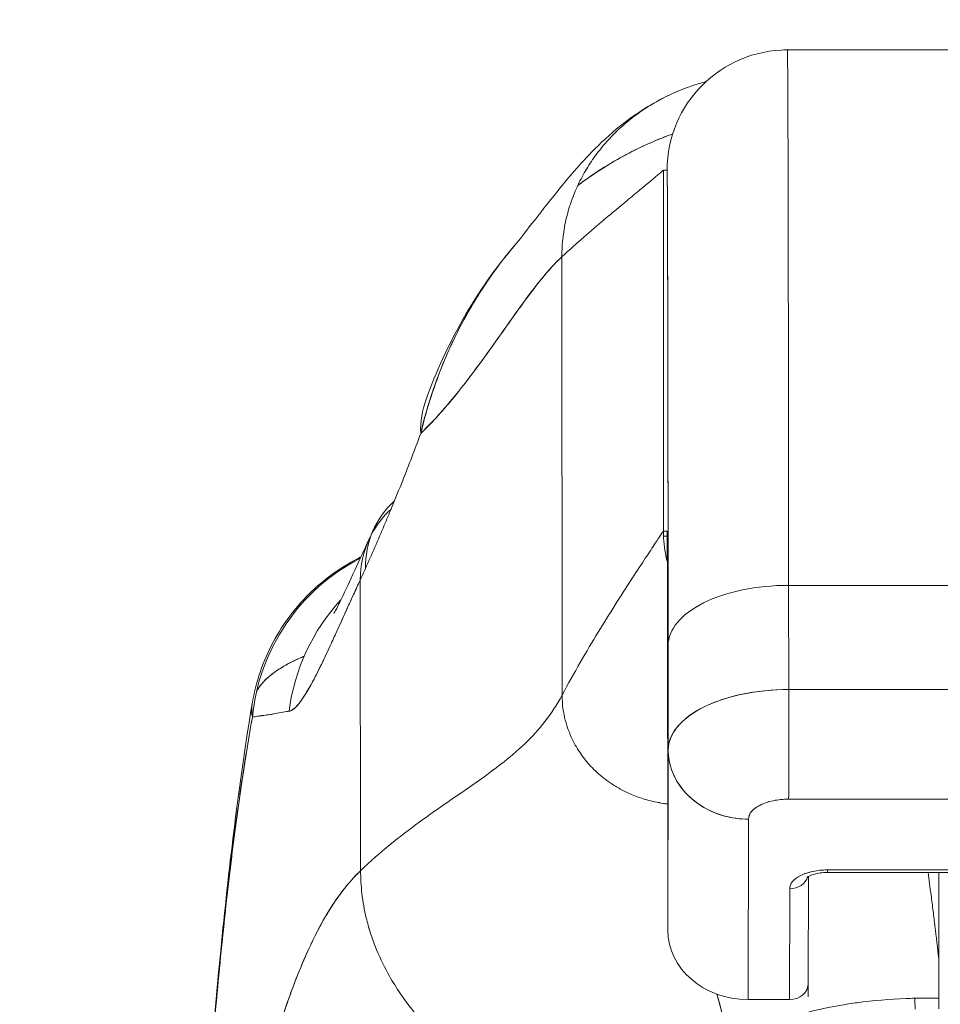
# Model space of a CAD drawing. Units: inches. Extents: x 16 to 397, y 7 to 245.
# Drawn here: x 248 to 249, y 74 to 75 of the extents above; entities that cross this region are included whole.
import ezdxf

# ---------------------------------------------------------------- set-up
doc = ezdxf.new("R2010")
doc.units = ezdxf.units.IN
doc.header["$LTSCALE"] = 24
doc.header["$MEASUREMENT"] = 0
doc.layers.get('0').update_dxf_attribs({"lineweight": 0})
doc.layers.add('Dimension (ANSI)', color=7, linetype='Continuous', lineweight=5)
doc.layers.add('Visible (ANSI)', color=7, linetype='Continuous', lineweight=5)
doc.styles.add('ROMANS', font='tahoma.ttf')
doc.dimstyles.new('Default (ANSI)', dxfattribs={"dimscale": 24, "dimtxt": 0.07, "dimasz": 0.07, "dimexe": 0.125, "dimexo": 0.0625, "dimgap": 0.031496, "dimtad": 0, "dimtih": 1, "dimtoh": 1, "dimrnd": 1e-08, "dimzin": 0, "dimdsep": 46, "dimtxsty": 'ROMANS', "dimblk": 'Filled-1', "dimcen": 0.09, "dimdle": 0.393701, "dimclrd": 256, "dimclre": 256, "dimclrt": 256, "dimadec": 0, "dimazin": 0, "dimtfac": 0.928571, "dimtofl": 0, "dimtmove": 0, "dimatfit": 3, "dimfxl": 1, "dimtolj": 1, "dimtzin": 0, "dimlwd": -1, "dimlwe": -1, "dimarcsym": 0})

# ---------------------------------------------------------------- blocks, each defined once
blk = doc.blocks.new('Filled-1')
at = {"color": 0}
for p, q in [((0, 0), (-1, 0.17857)), ((-1, 0.17857), (-1, -0.17857)), ((-1, 0), (0, 0)), ((-1, -0.17857), (0, 0))]:
    blk.add_line(p, q, dxfattribs=at)
at = {"color": 0, "flags": 128}
blk.add_lwpolyline([(-1, -0.17857), (0, 0), (-1, 0.17857), (-1, -0.17857)], dxfattribs=at)
at = {"color": 0}
blk.add_solid([(-1, -0.17857), (0, 0), (-1, 0.17857), (-1, -0.17857)], dxfattribs=at)
blk = doc.blocks.new('*D25')
at = {"layer": 'Defpoints', "color": 0, "transparency": 16777216}
for p in [(247.12564, 77.82243), (247.12564, 72.02982), (279.18814, 71.99857)]:
    blk.add_point(p, dxfattribs=at)
at = {"layer": 'Dimension (ANSI)', "transparency": 16777216}
for p, q in [((247.12564, 73.52982), (247.12564, 80.82243)), ((279.18814, 73.49857), (279.18814, 80.82243)), ((248.80564, 77.82243), (258.76568, 77.82243)), ((277.50814, 77.82243), (267.54809, 77.82243))]:
    blk.add_line(p, q, dxfattribs=at)
at = {"layer": 'Dimension (ANSI)', "transparency": 16777216, "xscale": 1.680000007152557, "yscale": 1.680000007152557, "zscale": 1.680000007152557, "rotation": 180}
blk.add_blockref('Filled-1', (247.12564, 77.82243), dxfattribs=at)
at = {"layer": 'Dimension (ANSI)', "transparency": 16777216, "xscale": 1.680000007152557, "yscale": 1.680000007152557, "zscale": 1.680000007152557}
blk.add_blockref('Filled-1', (279.18814, 77.82243), dxfattribs=at)
at = {"layer": 'Dimension (ANSI)', "transparency": 16777216, "insert": (263.15689, 77.82243), "char_height": 1.68, "attachment_point": 5, "style": 'ROMANS'}
blk.add_mtext('\\A1;\\fTahoma|b0|i0;\\H1.6800;(32.06)\\P\\fTahoma|b0|i0;\\H1.6800;(2 PL.)', dxfattribs=at)
blk = doc.blocks.new('*D26')
at = {"layer": 'Defpoints', "color": 0, "transparency": 16777216}
for p in [(247.12564, 77.82243), (242.87564, 72.02982), (247.12564, 72.02982)]:
    blk.add_point(p, dxfattribs=at)
at = {"layer": 'Dimension (ANSI)', "transparency": 16777216}
for p, q in [((242.87564, 73.52982), (242.87564, 80.82243)), ((247.12564, 73.52982), (247.12564, 80.82243)), ((241.19564, 77.82243), (238.48142, 77.82243)), ((248.80564, 77.82243), (250.48564, 77.82243))]:
    blk.add_line(p, q, dxfattribs=at)
at = {"layer": 'Dimension (ANSI)', "transparency": 16777216, "xscale": 1.680000007152557, "yscale": 1.680000007152557, "zscale": 1.680000007152557}
blk.add_blockref('Filled-1', (242.87564, 77.82243), dxfattribs=at)
at = {"layer": 'Dimension (ANSI)', "transparency": 16777216, "xscale": 1.680000007152557, "yscale": 1.680000007152557, "zscale": 1.680000007152557, "rotation": 180}
blk.add_blockref('Filled-1', (247.12564, 77.82243), dxfattribs=at)
at = {"layer": 'Dimension (ANSI)', "transparency": 16777216, "insert": (235.56656, 77.82243), "char_height": 1.68, "attachment_point": 5, "style": 'ROMANS'}
blk.add_mtext('\\A1;4.25', dxfattribs=at)
blk = doc.blocks.new('*D28')
at = {"layer": 'Defpoints', "color": 0, "transparency": 16777216}
for p in [(210.81314, 86.3184), (210.81314, 71.99857), (279.18814, 71.99857)]:
    blk.add_point(p, dxfattribs=at)
at = {"layer": 'Dimension (ANSI)', "transparency": 16777216}
for p, q in [((210.81314, 73.49857), (210.81314, 89.3184)), ((279.18814, 73.49857), (279.18814, 89.3184)), ((212.49314, 86.3184), (235.44758, 86.3184)), ((277.50814, 86.3184), (254.55369, 86.3184))]:
    blk.add_line(p, q, dxfattribs=at)
at = {"layer": 'Dimension (ANSI)', "transparency": 16777216, "xscale": 1.680000007152557, "yscale": 1.680000007152557, "zscale": 1.680000007152557, "rotation": 180}
blk.add_blockref('Filled-1', (210.81314, 86.3184), dxfattribs=at)
at = {"layer": 'Dimension (ANSI)', "transparency": 16777216, "xscale": 1.680000007152557, "yscale": 1.680000007152557, "zscale": 1.680000007152557}
blk.add_blockref('Filled-1', (279.18814, 86.3184), dxfattribs=at)
at = {"layer": 'Dimension (ANSI)', "transparency": 16777216, "insert": (245.00064, 86.3184), "char_height": 1.68, "attachment_point": 5, "style": 'ROMANS'}
blk.add_mtext('\\A1;\\fTahoma|b0|i0;\\H1.6800;(68.38)\\P\\fTahoma|b0|i0;\\H1.6800;OPENING WIDTH', dxfattribs=at)

msp = doc.modelspace()

# ---------------------------------------------------------------- linework, layer by layer
at = {"layer": 'Visible (ANSI)'}
for p, q in [((248.67331, 74.75317), (248.66963, 74.75317)), ((249.22449, 74.75317), (248.67331, 74.75317)), ((248.67331, 74.75317), (249.22449, 74.75317)), ((248.55152, 74.28073), (248.55152, 74.63506)), ((248.55152, 74.63506), (248.5552, 74.63506)), ((248.55152, 74.63506), (248.55152, 74.28073)), ((248.45214, 74.11974), (248.4519, 74.55)), ((248.4519, 74.55), (248.45214, 74.11974)), ((248.5552, 74.28073), (248.55152, 74.28073)), ((248.55529, 74.27591), (248.55161, 74.27591)), ((248.25437, 73.94747), (248.25401, 74.23273)), ((248.25401, 74.23273), (248.25437, 73.94747)), ((249.22565, 74.22756), (248.67447, 74.22756)), ((248.67447, 74.22756), (249.22565, 74.22756)), ((248.67455, 74.12527), (248.67447, 74.22756)), ((248.67447, 74.22756), (248.67455, 74.12527)), ((248.22407, 74.16714), (248.22405, 74.16713)), ((248.22406, 74.16716), (248.22408, 74.16717)), ((248.55623, 74.1685), (248.55631, 74.06655)), ((248.55631, 74.06655), (248.55623, 74.1685)), ((248.67455, 74.12527), (249.22573, 74.12527)), ((249.22573, 74.12527), (248.67455, 74.12527)), ((248.55592, 73.88905), (248.55631, 74.06577)), ((248.55631, 74.06577), (248.55592, 73.88905)), ((248.67451, 74.01771), (249.22569, 74.01771)), ((249.22569, 74.01771), (248.67451, 74.01771)), ((248.63471, 73.82086), (248.6351, 73.99802)), ((248.6351, 73.99802), (248.63471, 73.82086)), ((248.55592, 73.88905), (248.55584, 73.99134)), ((248.55584, 73.99134), (248.55592, 73.88905)), ((248.69398, 73.94194), (248.69375, 73.83684)), ((248.71254, 73.94574), (248.90191, 73.94574)), ((248.90192, 73.94822), (248.71255, 73.94822)), ((248.71255, 73.94822), (248.90192, 73.94822)), ((248.82182, 73.86093), (248.82182, 73.94574)), ((248.82194, 73.94574), (248.82194, 73.8588)), ((248.6755, 73.92972), (248.67526, 73.82086)), ((248.67526, 73.82086), (248.6755, 73.92972)), ((248.55592, 73.88905), (248.55592, 73.88896)), ((248.82194, 73.8588), (248.82194, 73.85876)), ((248.67526, 73.82086), (248.63471, 73.82086)), ((248.80274, 73.82229), (248.80274, 73.82229))]:
    msp.add_line(p, q, dxfattribs=at)
msp.add_arc((248.67331, 74.28073), 0.11811, 182.28369, 182.28604, dxfattribs=at)
for centre, major_axis, ratio, start_param, end_param in [((248.67331, 74.63506), (0, 0.11811), 0.999999, 0.000003, 1.570796), ((248.67331, 73.70195), (0, 1.05122), 0.001274, 5.235988, 6.283185), ((248.67331, 73.70195), (0, 1.05122), 0.001274, 5.235988, 6.283185), ((248.5552, 73.70195), (0, 0.93311), 0.001274, 5.235988, 6.283185), ((248.50371, 74.34294), (-0.18509, 0.06702), 0.665998, 6.096753, 6.099703), ((248.50371, 74.34294), (-0.18509, 0.06702), 0.665998, 6.283145, 6.538921), ((248.44657, 74.2016), (-0.17998, 0.07972), 0.655545, 6.007686, 6.574672), ((248.44123, 74.18984), (-0.17836, 0.08329), 0.683273, 6.015269, 6.249238), ((248.44123, 74.18984), (-0.17836, 0.08329), 0.683273, 6.015269, 6.249238), ((248.67331, 74.28073), (-0.00445, 0.11803), 0.999999, 1.533149, 1.570796), ((248.5552, 73.70195), (0, 0.57878), 0.001274, 5.235989, 6.283188), ((248.44123, 74.18984), (-0.17836, 0.08329), 0.683273, 0, 0.304738), ((248.44123, 74.18984), (-0.17836, 0.08329), 0.683273, 6.283185, 6.587923), ((248.34378, 74.07906), (0, -0.19685), 0.998133, 3.615476, 4.615022), ((248.22255, 74.54709), (0.07077, 0.42284), 0.275071, 3.921356, 3.960464), ((248.22255, 74.54703), (-0.07075, -0.42276), 0.275085, 0.77976, 0.818875), ((248.67434, 74.1685), (-0.11811, -0.00009), 0.5, 4.710918, 6.281716), ((248.67434, 74.1685), (-0.11811, -0.00009), 0.5, 4.710918, 6.281715), ((248.37807, 74.07906), (0, 0.19685), 0.993, 0.821017, 1.44385), ((248.67442, 74.06622), (-0.11811, -0.00009), 0.5, 4.710918, 6.281715), ((248.67444, 74.0662), (-0.11814, -0.00008), 0.500024, 4.711147, 6.28152), ((248.67446, 74.0859), (0, 0.07874), 0.001274, 3.665191, 5.235988), ((248.67446, 74.0859), (0, -0.07874), 0.001272, 0.523554, 2.094424), ((248.63505, 74.06621), (-0.07874, 0.00017), 0.866025, 0.002547, 1.573343), ((248.67331, 73.70194), (0, 0.46068), 0.001274, 5.467569, 5.467587), ((248.71251, 73.92972), (-0.03701, -0.00003), 0.5, 4.710918, 6.281715), ((248.67549, 73.94574), (0.0185, -0.00004), 0.866025, 4.714936, 6.021869), ((248.67549, 73.94574), (0.0185, -0.00004), 0.866025, 4.714936, 6.021869), ((248.71254, 73.96425), (0, -0.0185), 0.001274, 0, 0.523599), ((248.71254, 73.96425), (0, -0.0185), 0.001274, 0, 0.523599), ((248.63466, 73.88905), (-0.07874, 0.00017), 0.866025, 0.002547, 1.573343), ((248.79067, 73.85732), (0.03113, 0.00378), 0.780144, 6.187339, 6.275964), ((248.7806, 73.857), (0.04128, 0.00334), 0.679534, 6.227017, 6.304105), ((248.82291, 72.47763), (-0.00021, -1.68497), 0.001183, 3.751549, 3.788224), ((248.67525, 73.83688), (0.0185, -0.00004), 0.866025, 4.714936, 6.283185), ((248.82115, 73.3772), (-0.73842, -0.00071), 0.602968, 4.710822, 4.742814), ((248.79827, 73.80619), (0.00038, -0.02008), 0.023973, 1.838882, 2.49452), ((248.82189, 73.80642), (0, 0.02008), 0.001274, 0.64663, 1.302712)]:
    msp.add_ellipse(centre, major_axis=major_axis, ratio=ratio, start_param=start_param, end_param=end_param, dxfattribs=at)
for points, knots in [([(248.59346, 74.72208), (248.58877, 74.72084), (248.58421, 74.71945), (248.57977, 74.71794), (248.57301, 74.71564), (248.56653, 74.71305), (248.56034, 74.71022), (248.55415, 74.70739), (248.54824, 74.70432), (248.5426, 74.70103), (248.53696, 74.69775), (248.53159, 74.69425), (248.52649, 74.69056), (248.52138, 74.68688), (248.51653, 74.68301), (248.51194, 74.67897), (248.50734, 74.67492), (248.503, 74.67071), (248.4989, 74.66633), (248.4948, 74.66195), (248.49095, 74.65741), (248.48735, 74.65271), (248.48374, 74.64802), (248.48039, 74.64316), (248.47728, 74.63814), (248.47417, 74.63312), (248.47131, 74.62795), (248.46872, 74.6226), (248.46612, 74.61726), (248.46379, 74.61175), (248.46174, 74.60607), (248.45969, 74.6004), (248.45793, 74.59454), (248.45647, 74.58852), (248.45502, 74.58249), (248.45387, 74.57628), (248.45309, 74.56987), (248.45231, 74.56346), (248.45189, 74.55685), (248.4519, 74.55)], [0.1562575, 0.1562575, 0.1562575, 0.1562575, 0.2, 0.2, 0.2, 0.2666667, 0.2666667, 0.2666667, 0.3333333, 0.3333333, 0.3333333, 0.4, 0.4, 0.4, 0.4666667, 0.4666667, 0.4666667, 0.5333333, 0.5333333, 0.5333333, 0.6, 0.6, 0.6, 0.6666667, 0.6666667, 0.6666667, 0.7333333, 0.7333333, 0.7333333, 0.8, 0.8, 0.8, 0.8666667, 0.8666667, 0.8666667, 0.9333333, 0.9333333, 0.9333333, 1, 1, 1, 1]), ([(248.40627, 74.5621), (248.41359, 74.57069), (248.42846, 74.59063), (248.45797, 74.62733), (248.46911, 74.64087), (248.49271, 74.6644), (248.50214, 74.67313), (248.52051, 74.68718), (248.52762, 74.69218), (248.5441, 74.70226), (248.55368, 74.7074), (248.56441, 74.71203)], [0, 0, 0, 0, 0.755963, 0.755963, 1.131849, 1.131849, 1.32822, 1.32822, 1.431368, 1.431368, 1.538209, 1.538209, 1.538209, 1.538209]), ([(248.5607, 74.67067), (248.55921, 74.67014), (248.55772, 74.66959), (248.55624, 74.66903), (248.54702, 74.66557), (248.5379, 74.66169), (248.5289, 74.65739), (248.52712, 74.65654), (248.52535, 74.65568), (248.52358, 74.6548), (248.51588, 74.65096), (248.50827, 74.64681), (248.50076, 74.64235), (248.49109, 74.63661), (248.48159, 74.63035), (248.47231, 74.62358), (248.47069, 74.62239), (248.46908, 74.6212), (248.46747, 74.61999)], [0.2484395, 0.2484395, 0.2484395, 0.2484395, 0.2585241, 0.2585241, 0.2585241, 0.3210109, 0.3210109, 0.3210109, 0.3333333, 0.3333333, 0.3333333, 0.3871157, 0.3871157, 0.3871157, 0.4564187, 0.4564187, 0.4564187, 0.4685106, 0.4685106, 0.4685106, 0.4685106]), ([(248.46747, 74.61999), (248.47562, 74.62614), (248.48394, 74.63188), (248.4924, 74.63723), (248.50198, 74.64328), (248.51175, 74.64881), (248.52167, 74.65384), (248.52243, 74.65422), (248.52319, 74.6546), (248.52395, 74.65498), (248.53305, 74.6595), (248.54228, 74.6636), (248.55161, 74.66725), (248.55463, 74.66844), (248.55766, 74.66958), (248.5607, 74.67067)], [0.5305648, 0.5305648, 0.5305648, 0.5305648, 0.5918842, 0.5918842, 0.5918842, 0.6613555, 0.6613555, 0.6613555, 0.6666667, 0.6666667, 0.6666667, 0.7302356, 0.7302356, 0.7302356, 0.7508345, 0.7508345, 0.7508345, 0.7508345]), ([(248.4519, 74.55), (248.45945, 74.55699), (248.46666, 74.56344), (248.47351, 74.56943), (248.48035, 74.57543), (248.48683, 74.58096), (248.4929, 74.58608), (248.49897, 74.59121), (248.50463, 74.59593), (248.50986, 74.60026), (248.5151, 74.6046), (248.51989, 74.60855), (248.52422, 74.61213), (248.52854, 74.6157), (248.5324, 74.6189), (248.53575, 74.6217), (248.53911, 74.6245), (248.54196, 74.62691), (248.54428, 74.62888), (248.5466, 74.63085), (248.54838, 74.63239), (248.5496, 74.63345), (248.55082, 74.6345), (248.55147, 74.63506), (248.55152, 74.63506)], [0, 0, 0, 0, 0.125, 0.125, 0.125, 0.25, 0.25, 0.25, 0.375, 0.375, 0.375, 0.5, 0.5, 0.5, 0.625, 0.625, 0.625, 0.75, 0.75, 0.75, 0.875, 0.875, 0.875, 1, 1, 1, 1]), ([(248.5552, 74.63506), (248.55527, 74.63503), (248.55534, 74.63036), (248.55541, 74.62097), (248.55548, 74.61157), (248.55554, 74.59745), (248.55561, 74.57885), (248.55568, 74.56026), (248.55574, 74.53719), (248.5558, 74.51002), (248.55586, 74.48286), (248.55591, 74.4516), (248.55597, 74.41658), (248.55602, 74.38156), (248.55607, 74.34278), (248.55611, 74.30131), (248.55616, 74.25984), (248.5562, 74.21569), (248.55623, 74.1685)], [0, 0, 0, 0, 0.166667, 0.166667, 0.166667, 0.333333, 0.333333, 0.333333, 0.5, 0.5, 0.5, 0.666667, 0.666667, 0.666667, 0.833333, 0.833333, 0.833333, 1, 1, 1, 1]), ([(248.40628, 74.56211), (248.40224, 74.55738), (248.39828, 74.5525), (248.39438, 74.54748), (248.39308, 74.5458), (248.39178, 74.54411), (248.39049, 74.54239), (248.3817, 74.53071), (248.37331, 74.51827), (248.36553, 74.50533), (248.35806, 74.49291), (248.35115, 74.48002), (248.34492, 74.46688), (248.34423, 74.46542), (248.34355, 74.46397), (248.34287, 74.46251), (248.33609, 74.44781), (248.33012, 74.43282), (248.32497, 74.41749), (248.32047, 74.40412), (248.31659, 74.39051), (248.31335, 74.3766)], [0.6320039, 0.6320039, 0.6320039, 0.6320039, 0.6666667, 0.6666667, 0.6666667, 0.6782727, 0.6782727, 0.6782727, 0.7574117, 0.7574117, 0.7574117, 0.8333333, 0.8333333, 0.8333333, 0.8417294, 0.8417294, 0.8417294, 0.9263034, 0.9263034, 0.9263034, 1, 1, 1, 1]), ([(248.31335, 74.3766), (248.31597, 74.38723), (248.31894, 74.39805), (248.32233, 74.40887), (248.32581, 74.42), (248.32975, 74.43113), (248.33414, 74.44212), (248.33751, 74.45057), (248.34116, 74.45894), (248.34505, 74.46715), (248.34511, 74.46729), (248.34518, 74.46742), (248.34524, 74.46756), (248.34652, 74.47024), (248.34782, 74.47291), (248.34915, 74.47557), (248.35478, 74.48684), (248.36088, 74.49781), (248.36735, 74.50837), (248.37401, 74.51922), (248.38105, 74.52965), (248.38839, 74.53958), (248.39045, 74.54237), (248.39254, 74.54511), (248.39464, 74.54782), (248.39845, 74.55271), (248.40233, 74.55747), (248.40627, 74.5621)], [0, 0, 0, 0, 0.0590886, 0.0590886, 0.0590886, 0.1198834, 0.1198834, 0.1198834, 0.1666667, 0.1666667, 0.1666667, 0.167443, 0.167443, 0.167443, 0.1827493, 0.1827493, 0.1827493, 0.2477615, 0.2477615, 0.2477615, 0.3145868, 0.3145868, 0.3145868, 0.3333333, 0.3333333, 0.3333333, 0.3672323, 0.3672323, 0.3672323, 0.3672323]), ([(248.31335, 74.3766), (248.31351, 74.37675), (248.31368, 74.37691), (248.31384, 74.37706), (248.32314, 74.38598), (248.33211, 74.39575), (248.34078, 74.40602), (248.34945, 74.41628), (248.35782, 74.42704), (248.36592, 74.4379), (248.37402, 74.44877), (248.38185, 74.45974), (248.38944, 74.47045), (248.39702, 74.48117), (248.40436, 74.49162), (248.41149, 74.50144), (248.41862, 74.51126), (248.42553, 74.52045), (248.43225, 74.52866), (248.43898, 74.53687), (248.44552, 74.5441), (248.4519, 74.55)], [0, 0, 0, 0, 0.002892, 0.002892, 0.002892, 0.169077, 0.169077, 0.169077, 0.335261, 0.335261, 0.335261, 0.501446, 0.501446, 0.501446, 0.667631, 0.667631, 0.667631, 0.833815, 0.833815, 0.833815, 1, 1, 1, 1]), ([(248.4519, 74.55), (248.4471, 74.54556), (248.44221, 74.54037), (248.43722, 74.53458), (248.43223, 74.52879), (248.42714, 74.52239), (248.42193, 74.51554), (248.41673, 74.50868), (248.41141, 74.50137), (248.40596, 74.49376), (248.40052, 74.48615), (248.39495, 74.47824), (248.38924, 74.47017), (248.38353, 74.46211), (248.37768, 74.45391), (248.37169, 74.44571), (248.36569, 74.43752), (248.35955, 74.42933), (248.35324, 74.42132), (248.34693, 74.41331), (248.34046, 74.40547), (248.33382, 74.39796), (248.32717, 74.39045), (248.32036, 74.38328), (248.31335, 74.3766)], [0, 0, 0, 0, 0.125, 0.125, 0.125, 0.25, 0.25, 0.25, 0.375, 0.375, 0.375, 0.5, 0.5, 0.5, 0.625, 0.625, 0.625, 0.75, 0.75, 0.75, 0.875, 0.875, 0.875, 1, 1, 1, 1]), ([(248.25916, 74.24405), (248.26532, 74.2579), (248.27148, 74.27205), (248.27759, 74.28647), (248.27994, 74.292), (248.28228, 74.29757), (248.28461, 74.30318), (248.28474, 74.30351), (248.28488, 74.30384), (248.28502, 74.30417), (248.28862, 74.31287), (248.2922, 74.32168), (248.29575, 74.33061), (248.30172, 74.34565), (248.30759, 74.36104), (248.31335, 74.3766)], [0, 0, 0, 0, 0.333333, 0.333333, 0.333333, 0.461137, 0.461137, 0.461137, 0.468697, 0.468697, 0.468697, 0.666667, 0.666667, 0.666667, 1, 1, 1, 1]), ([(248.45214, 74.11974), (248.45805, 74.1309), (248.46402, 74.14163), (248.46996, 74.15195), (248.4759, 74.16227), (248.4818, 74.17217), (248.48755, 74.18161), (248.4933, 74.19105), (248.49891, 74.20003), (248.50426, 74.20847), (248.5096, 74.21692), (248.51469, 74.22484), (248.51942, 74.23213), (248.52414, 74.23942), (248.5285, 74.24608), (248.53238, 74.25198), (248.53627, 74.25789), (248.53967, 74.26304), (248.54249, 74.26729), (248.54531, 74.27155), (248.54755, 74.2749), (248.54909, 74.2772), (248.55063, 74.27949), (248.55148, 74.28073), (248.55152, 74.28073)], [0, 0, 0, 0, 0.125, 0.125, 0.125, 0.25, 0.25, 0.25, 0.375, 0.375, 0.375, 0.5, 0.5, 0.5, 0.625, 0.625, 0.625, 0.75, 0.75, 0.75, 0.875, 0.875, 0.875, 1, 1, 1, 1]), ([(248.55152, 74.28073), (248.55148, 74.28073), (248.55063, 74.27949), (248.54909, 74.2772), (248.54755, 74.2749), (248.54531, 74.27155), (248.54249, 74.26729), (248.53967, 74.26304), (248.53627, 74.25789), (248.53238, 74.25198), (248.5285, 74.24608), (248.52414, 74.23942), (248.51942, 74.23213), (248.51469, 74.22484), (248.5096, 74.21692), (248.50426, 74.20847), (248.49891, 74.20003), (248.4933, 74.19105), (248.48755, 74.18161), (248.4818, 74.17217), (248.4759, 74.16227), (248.46996, 74.15195), (248.46402, 74.14163), (248.45805, 74.1309), (248.45214, 74.11974)], [0, 0, 0, 0, 0.125, 0.125, 0.125, 0.25, 0.25, 0.25, 0.375, 0.375, 0.375, 0.5, 0.5, 0.5, 0.625, 0.625, 0.625, 0.75, 0.75, 0.75, 0.875, 0.875, 0.875, 1, 1, 1, 1]), ([(248.55152, 74.28073), (248.55152, 74.27627), (248.55176, 74.27203), (248.5522, 74.26798), (248.55264, 74.26393), (248.55328, 74.26007), (248.55405, 74.25638), (248.55447, 74.25439), (248.55494, 74.25245), (248.55544, 74.25055)], [0, 0, 0, 0, 0.0625, 0.0625, 0.0625, 0.125, 0.125, 0.125, 0.1587598, 0.1587598, 0.1587598, 0.1587598]), ([(248.55584, 73.99134), (248.55582, 74.02055), (248.5558, 74.04789), (248.55577, 74.07361), (248.55574, 74.09934), (248.55571, 74.12344), (248.55568, 74.14519), (248.55564, 74.16694), (248.55561, 74.18635), (248.55557, 74.2032), (248.55554, 74.22006), (248.5555, 74.23438), (248.55546, 74.24592), (248.55542, 74.25745), (248.55537, 74.26621), (248.55533, 74.27203), (248.55529, 74.27785), (248.55525, 74.28073), (248.5552, 74.28073)], [0, 0, 0, 0, 0.166667, 0.166667, 0.166667, 0.333333, 0.333333, 0.333333, 0.5, 0.5, 0.5, 0.666667, 0.666667, 0.666667, 0.833333, 0.833333, 0.833333, 1, 1, 1, 1]), ([(248.22815, 74.1998), (248.22815, 74.1998), (248.22877, 74.20086), (248.23113, 74.20534), (248.23327, 74.20958), (248.23937, 74.22222), (248.24377, 74.23171), (248.25299, 74.25177), (248.25771, 74.2621), (248.26286, 74.27313)], [0.5925243, 0.5925243, 0.5925243, 0.5925243, 0.6646691, 0.6646691, 0.7668709, 0.7668709, 0.9088739, 0.9088739, 1.0310813, 1.0310813, 1.0310813, 1.0310813]), ([(248.55584, 73.99125), (248.5558, 74.04538), (248.55575, 74.09501), (248.55563, 74.17681), (248.55556, 74.21031), (248.55542, 74.25812), (248.55532, 74.27424), (248.55528, 74.2771), (248.55527, 74.2772), (248.55527, 74.2772)], [0, 0, 0, 0, 0.476365, 0.476365, 0.943962, 0.943962, 1.410967, 1.410967, 1.438147, 1.438147, 1.438147, 1.438147]), ([(248.14797, 74.11141), (248.15146, 74.13239), (248.1585, 74.15306), (248.17837, 74.19026), (248.19134, 74.20731), (248.22067, 74.2352), (248.23709, 74.24669), (248.25466, 74.2554)], [0, 0, 0, 0, 0.162088, 0.162088, 0.3213069, 0.3213069, 0.4705106, 0.4705106, 0.4705106, 0.4705106]), ([(248.18417, 74.10398), (248.18564, 74.10409), (248.18725, 74.10496), (248.18899, 74.10643), (248.18991, 74.1072), (248.19085, 74.10814), (248.19183, 74.10921), (248.1932, 74.11071), (248.19464, 74.11249), (248.19616, 74.11459), (248.19781, 74.11687), (248.19957, 74.11954), (248.20145, 74.12266), (248.20398, 74.12684), (248.20674, 74.13181), (248.20981, 74.13775), (248.21113, 74.1403), (248.21251, 74.14302), (248.21395, 74.14593), (248.21695, 74.152), (248.22024, 74.15889), (248.2239, 74.16676), (248.22516, 74.16948), (248.22646, 74.17232), (248.22781, 74.17528), (248.2288, 74.17743), (248.2298, 74.17965), (248.23084, 74.18193), (248.23327, 74.1873), (248.23585, 74.19304), (248.23858, 74.1991), (248.24034, 74.20301), (248.24217, 74.20704), (248.24406, 74.2112), (248.24719, 74.21807), (248.2505, 74.22527), (248.25401, 74.23273)], [0, 0, 0, 0, 0.13127, 0.13127, 0.13127, 0.2, 0.2, 0.2, 0.295706, 0.295706, 0.295706, 0.4, 0.4, 0.4, 0.539952, 0.539952, 0.539952, 0.6, 0.6, 0.6, 0.725303, 0.725303, 0.725303, 0.768562, 0.768562, 0.768562, 0.8, 0.8, 0.8, 0.873831, 0.873831, 0.873831, 0.921366, 0.921366, 0.921366, 1, 1, 1, 1]), ([(248.25401, 74.23273), (248.25175, 74.22786), (248.24958, 74.22314), (248.24749, 74.21856), (248.24495, 74.21299), (248.24251, 74.20762), (248.24017, 74.20247), (248.23763, 74.19687), (248.23521, 74.19152), (248.23288, 74.18641), (248.23145, 74.18326), (248.23006, 74.18021), (248.22871, 74.17725), (248.22761, 74.17485), (248.22653, 74.17251), (248.22548, 74.17023), (248.22281, 74.16445), (248.22029, 74.15906), (248.21789, 74.15404), (248.21514, 74.1483), (248.21255, 74.14306), (248.21011, 74.13831), (248.20998, 74.13808), (248.20986, 74.13784), (248.20974, 74.1376), (248.20707, 74.13245), (248.20456, 74.12788), (248.20221, 74.12392), (248.1997, 74.11968), (248.19736, 74.11612), (248.19518, 74.11324), (248.1949, 74.11288), (248.19463, 74.11253), (248.19436, 74.11218), (248.19159, 74.10869), (248.18909, 74.10631), (248.18682, 74.10502), (248.1859, 74.1045), (248.18502, 74.10415), (248.18418, 74.10398)], [0, 0, 0, 0, 0.057355, 0.057355, 0.057355, 0.127207, 0.127207, 0.127207, 0.203207, 0.203207, 0.203207, 0.25, 0.25, 0.25, 0.287987, 0.287987, 0.287987, 0.384242, 0.384242, 0.384242, 0.494472, 0.494472, 0.494472, 0.5, 0.5, 0.5, 0.620982, 0.620982, 0.620982, 0.75, 0.75, 0.75, 0.766262, 0.766262, 0.766262, 0.932672, 0.932672, 0.932672, 1, 1, 1, 1]), ([(248.19898, 74.15793), (248.19527, 74.15637), (248.19174, 74.15477), (248.1884, 74.15312), (248.1875, 74.15268), (248.18661, 74.15223), (248.18573, 74.15178), (248.18207, 74.14991), (248.17865, 74.14799), (248.17548, 74.14601), (248.17223, 74.14398), (248.16924, 74.14189), (248.16655, 74.13974), (248.16105, 74.13534), (248.15677, 74.13068), (248.1537, 74.12585), (248.15362, 74.12573), (248.15355, 74.12561), (248.15348, 74.12549), (248.1531, 74.12489), (248.15274, 74.12428), (248.1524, 74.12367)], [0.7474873, 0.7474873, 0.7474873, 0.7474873, 0.7713333, 0.7713333, 0.7713333, 0.7777778, 0.7777778, 0.7777778, 0.804681, 0.804681, 0.804681, 0.8323648, 0.8323648, 0.8323648, 0.8888889, 0.8888889, 0.8888889, 0.8902659, 0.8902659, 0.8902659, 0.8973222, 0.8973222, 0.8973222, 0.8973222]), ([(248.15242, 74.12375), (248.15307, 74.12488), (248.15378, 74.126), (248.15455, 74.12711), (248.15507, 74.12786), (248.15562, 74.12861), (248.15621, 74.12935), (248.15858, 74.13237), (248.16142, 74.13529), (248.16472, 74.1381), (248.16839, 74.14123), (248.17263, 74.14424), (248.1774, 74.14713), (248.17965, 74.14849), (248.18202, 74.14982), (248.18449, 74.15113), (248.18796, 74.15296), (248.19164, 74.15474), (248.19554, 74.15647), (248.19668, 74.15698), (248.19783, 74.15747), (248.19899, 74.15797)], [0.0972232, 0.0972232, 0.0972232, 0.0972232, 0.1111111, 0.1111111, 0.1111111, 0.1205644, 0.1205644, 0.1205644, 0.1591176, 0.1591176, 0.1591176, 0.202025, 0.202025, 0.202025, 0.2222222, 0.2222222, 0.2222222, 0.25045, 0.25045, 0.25045, 0.2586481, 0.2586481, 0.2586481, 0.2586481]), ([(248.45214, 74.11974), (248.44716, 74.11031), (248.44152, 74.10175), (248.43532, 74.09383), (248.42912, 74.0859), (248.42236, 74.0786), (248.41514, 74.07171), (248.40791, 74.06482), (248.40022, 74.05834), (248.39215, 74.05204), (248.38407, 74.04574), (248.37563, 74.03963), (248.3669, 74.0335), (248.35817, 74.02737), (248.34915, 74.02122), (248.33994, 74.01485), (248.33074, 74.00849), (248.32134, 74.00192), (248.31184, 73.99496), (248.30234, 73.98801), (248.29274, 73.98067), (248.28313, 73.9728), (248.27352, 73.96493), (248.2639, 73.95653), (248.25437, 73.94747)], [0, 0, 0, 0, 0.125, 0.125, 0.125, 0.25, 0.25, 0.25, 0.375, 0.375, 0.375, 0.5, 0.5, 0.5, 0.625, 0.625, 0.625, 0.75, 0.75, 0.75, 0.875001, 0.875001, 0.875001, 1, 1, 1, 1]), ([(248.25437, 73.94747), (248.2639, 73.95653), (248.27351, 73.96493), (248.28312, 73.97279), (248.29273, 73.98066), (248.30233, 73.988), (248.31183, 73.99496), (248.32133, 74.00191), (248.33073, 74.00849), (248.33994, 74.01485), (248.34915, 74.02121), (248.35816, 74.02736), (248.36689, 74.0335), (248.37562, 74.03963), (248.38407, 74.04574), (248.39214, 74.05204), (248.40021, 74.05834), (248.40791, 74.06482), (248.41513, 74.07171), (248.42236, 74.0786), (248.42912, 74.0859), (248.43532, 74.09383), (248.44152, 74.10175), (248.44716, 74.11031), (248.45214, 74.11974)], [0, 0, 0, 0, 0.124961, 0.124961, 0.124961, 0.249967, 0.249967, 0.249967, 0.374972, 0.374972, 0.374972, 0.499978, 0.499978, 0.499978, 0.624983, 0.624983, 0.624983, 0.749989, 0.749989, 0.749989, 0.874994, 0.874994, 0.874994, 1, 1, 1, 1]), ([(248.55583, 74.01298), (248.55438, 74.01314), (248.54999, 74.01371), (248.54306, 74.01498), (248.53534, 74.01692), (248.52827, 74.01914), (248.52179, 74.02159), (248.51588, 74.02421), (248.51048, 74.02694), (248.50555, 74.02973), (248.50103, 74.03256), (248.4969, 74.03542), (248.49183, 74.03925), (248.48623, 74.04403), (248.48039, 74.04984), (248.47519, 74.05579), (248.47047, 74.06207), (248.46608, 74.06886), (248.46203, 74.07642), (248.45831, 74.085), (248.45516, 74.09487), (248.4528, 74.10629), (248.45215, 74.11505), (248.45214, 74.11974)], [0.0474544, 0.0474544, 0.0474544, 0.0474544, 0.0625, 0.09375, 0.125, 0.15625, 0.1875, 0.21875, 0.25, 0.28125, 0.3125, 0.34375, 0.375, 0.4375, 0.5, 0.5625, 0.625, 0.6875, 0.75, 0.8125, 0.875, 0.9375, 1, 1, 1, 1]), ([(248.45214, 74.11974), (248.45215, 74.11505), (248.45247, 74.11067), (248.45303, 74.10657), (248.45359, 74.10248), (248.45437, 74.09867), (248.45529, 74.09512), (248.45621, 74.09158), (248.45726, 74.08829), (248.45841, 74.08522), (248.45955, 74.08214), (248.46079, 74.07928), (248.46209, 74.07659), (248.46338, 74.0739), (248.46473, 74.07138), (248.46614, 74.06899), (248.46755, 74.0666), (248.46901, 74.06433), (248.47053, 74.06215), (248.47205, 74.05997), (248.47362, 74.05788), (248.47527, 74.05584), (248.47693, 74.0538), (248.47866, 74.05182), (248.4805, 74.04986), (248.48234, 74.0479), (248.48428, 74.04597), (248.48638, 74.04404), (248.48847, 74.04212), (248.49071, 74.04021), (248.49315, 74.03829), (248.49437, 74.03734), (248.49563, 74.03638), (248.49696, 74.03542), (248.49828, 74.03447), (248.49966, 74.03352), (248.5011, 74.03257), (248.50254, 74.03162), (248.50404, 74.03068), (248.50562, 74.02974), (248.50719, 74.0288), (248.50884, 74.02787), (248.51056, 74.02695), (248.51228, 74.02603), (248.51408, 74.02512), (248.51597, 74.02423), (248.51785, 74.02334), (248.51982, 74.02246), (248.52189, 74.02162), (248.52395, 74.02077), (248.52611, 74.01996), (248.52837, 74.01918), (248.53062, 74.0184), (248.53298, 74.01766), (248.53545, 74.01697), (248.53791, 74.01627), (248.54049, 74.01563), (248.54317, 74.01505), (248.54586, 74.01447), (248.54865, 74.01396), (248.55155, 74.01353), (248.55295, 74.01332), (248.55438, 74.01314), (248.55583, 74.01298)], [0, 0, 0, 0, 0.0625, 0.0625, 0.0625, 0.125, 0.125, 0.125, 0.1875, 0.1875, 0.1875, 0.25, 0.25, 0.25, 0.3125, 0.3125, 0.3125, 0.375, 0.375, 0.375, 0.4375, 0.4375, 0.4375, 0.5, 0.5, 0.5, 0.5625, 0.5625, 0.5625, 0.625, 0.625, 0.625, 0.65625, 0.65625, 0.65625, 0.6875, 0.6875, 0.6875, 0.71875, 0.71875, 0.71875, 0.75, 0.75, 0.75, 0.78125, 0.78125, 0.78125, 0.8125, 0.8125, 0.8125, 0.84375, 0.84375, 0.84375, 0.875, 0.875, 0.875, 0.90625, 0.90625, 0.90625, 0.9375, 0.9375, 0.9375, 0.9525456, 0.9525456, 0.9525456, 0.9525456]), ([(248.07792, 73.24489), (248.0872, 73.47413), (248.09942, 73.69284), (248.12661, 73.96348), (248.13593, 74.03924), (248.14789, 74.11097)], [0, 0, 0, 0, 1.850892, 1.850892, 2.628358, 2.628358, 2.628358, 2.628358]), ([(248.14822, 74.0982), (248.14775, 74.10057), (248.14751, 74.10292), (248.14749, 74.10523), (248.14747, 74.10732), (248.14763, 74.10938), (248.14797, 74.11141)], [0, 0, 0, 0, 0.02556058, 0.02556058, 0.02556058, 0.0486987, 0.0486987, 0.0486987, 0.0486987]), ([(248.14822, 74.0982), (248.14984, 74.09836), (248.15164, 74.09868), (248.15363, 74.09903), (248.15472, 74.09922), (248.15587, 74.09942), (248.15708, 74.0996), (248.15725, 74.09962), (248.15741, 74.09965), (248.15758, 74.09967), (248.1582, 74.09976), (248.15883, 74.09984), (248.15947, 74.09992), (248.16142, 74.10017), (248.1635, 74.10043), (248.16575, 74.10079), (248.16675, 74.10095), (248.16779, 74.10113), (248.16885, 74.10133), (248.16912, 74.10138), (248.16938, 74.10143), (248.16965, 74.10148), (248.17062, 74.10167), (248.17161, 74.10187), (248.17264, 74.10208), (248.17499, 74.10257), (248.17749, 74.10309), (248.18014, 74.10349), (248.18097, 74.10362), (248.18183, 74.10373), (248.18269, 74.10383), (248.18318, 74.10389), (248.18368, 74.10394), (248.18417, 74.10398)], [0, 0, 0, 0, 0.215172, 0.215172, 0.215172, 0.333333, 0.333333, 0.333333, 0.349511, 0.349511, 0.349511, 0.409038, 0.409038, 0.409038, 0.587512, 0.587512, 0.587512, 0.666667, 0.666667, 0.666667, 0.686219, 0.686219, 0.686219, 0.756792, 0.756792, 0.756792, 0.91937, 0.91937, 0.91937, 0.970836, 0.970836, 0.970836, 1, 1, 1, 1]), ([(248.07792, 73.24488), (248.07998, 73.2957), (248.08214, 73.3445), (248.0844, 73.39128), (248.08666, 73.43806), (248.08903, 73.48281), (248.09149, 73.52556), (248.09396, 73.56831), (248.09652, 73.60906), (248.09919, 73.64783), (248.10186, 73.6866), (248.10463, 73.72341), (248.1075, 73.7583), (248.11036, 73.79318), (248.11333, 73.82616), (248.1164, 73.85728), (248.11947, 73.88841), (248.12264, 73.91769), (248.12591, 73.9452), (248.12918, 73.97272), (248.13255, 73.99847), (248.13602, 74.02254), (248.13949, 74.04662), (248.14306, 74.06902), (248.14673, 74.08983), (248.14722, 74.09265), (248.14772, 74.09544), (248.14822, 74.0982)], [0, 0, 0, 0, 0.122921, 0.122921, 0.122921, 0.245842, 0.245842, 0.245842, 0.368763, 0.368763, 0.368763, 0.491684, 0.491684, 0.491684, 0.614605, 0.614605, 0.614605, 0.737526, 0.737526, 0.737526, 0.860447, 0.860447, 0.860447, 0.983368, 0.983368, 0.983368, 1, 1, 1, 1]), ([(248.14822, 74.0982), (248.1444, 74.07711), (248.14068, 74.05435), (248.13708, 74.0298), (248.13347, 74.00525), (248.12996, 73.97892), (248.12657, 73.95071), (248.12317, 73.9225), (248.11989, 73.89241), (248.11671, 73.86035), (248.11352, 73.82829), (248.11045, 73.79425), (248.10748, 73.75817), (248.10452, 73.72208), (248.10166, 73.68395), (248.09891, 73.64371), (248.09616, 73.60347), (248.09352, 73.56112), (248.09098, 73.51662), (248.08845, 73.47213), (248.08602, 73.42548), (248.0837, 73.37667), (248.08169, 73.33436), (248.07976, 73.29043), (248.07792, 73.24488)], [0, 0, 0, 0, 0.127116, 0.127116, 0.127116, 0.254233, 0.254233, 0.254233, 0.381349, 0.381349, 0.381349, 0.508466, 0.508466, 0.508466, 0.635582, 0.635582, 0.635582, 0.762699, 0.762699, 0.762699, 0.889815, 0.889815, 0.889815, 1, 1, 1, 1]), ([(248.6351, 73.99802), (248.62684, 73.99802), (248.61859, 73.99916), (248.61074, 74.00137), (248.6029, 74.00358), (248.59546, 74.00686), (248.58878, 74.01106), (248.58211, 74.01526), (248.57621, 74.02037), (248.57136, 74.02615), (248.56651, 74.03192), (248.56272, 74.03836), (248.56017, 74.04515), (248.55762, 74.05193), (248.55631, 74.05907), (248.55631, 74.06622)], [0, 0, 0, 0, 0.2, 0.2, 0.2, 0.4, 0.4, 0.4, 0.6, 0.6, 0.6, 0.8, 0.8, 0.8, 1, 1, 1, 1]), ([(248.6351, 73.99802), (248.63521, 74.00075), (248.6362, 74.00326), (248.63816, 74.0056), (248.64012, 74.00794), (248.64304, 74.01012), (248.64669, 74.01194), (248.65033, 74.01376), (248.6547, 74.01522), (248.65938, 74.01619), (248.66406, 74.01717), (248.66906, 74.01766), (248.67451, 74.01771)], [0, 0, 0, 0, 0.25, 0.25, 0.25, 0.5, 0.5, 0.5, 0.75, 0.75, 0.75, 1, 1, 1, 1]), ([(248.67451, 74.01771), (248.66929, 74.01771), (248.6641, 74.01718), (248.65936, 74.01619), (248.65461, 74.0152), (248.65031, 74.01374), (248.64669, 74.01194), (248.64308, 74.01014), (248.64016, 74.00798), (248.63817, 74.00561), (248.63617, 74.00323), (248.63511, 74.00064), (248.6351, 73.99802)], [0, 0, 0, 0, 0.25, 0.25, 0.25, 0.5, 0.5, 0.5, 0.75, 0.75, 0.75, 1, 1, 1, 1]), ([(248.25437, 73.94747), (248.24958, 73.94292), (248.24486, 73.93778), (248.24021, 73.93205), (248.23556, 73.92632), (248.23098, 73.91998), (248.22647, 73.91302), (248.22197, 73.90606), (248.21754, 73.89847), (248.21317, 73.89023), (248.20881, 73.88199), (248.20452, 73.87311), (248.2003, 73.86355), (248.19609, 73.85399), (248.19194, 73.84377), (248.18787, 73.83285), (248.18379, 73.82193), (248.17979, 73.81033), (248.17586, 73.79802), (248.17193, 73.78571), (248.16807, 73.77269), (248.16429, 73.75896), (248.1605, 73.74522), (248.15679, 73.73077), (248.15315, 73.71558), (248.14951, 73.7004), (248.14594, 73.68449), (248.14244, 73.66783), (248.13895, 73.65118), (248.13552, 73.6338), (248.13217, 73.61567), (248.12882, 73.59754), (248.12554, 73.57867), (248.12233, 73.55906), (248.11912, 73.53946), (248.11599, 73.51911), (248.11293, 73.49803), (248.10986, 73.47695), (248.10688, 73.45514), (248.10396, 73.4326), (248.10104, 73.41007), (248.0982, 73.38681), (248.09543, 73.36285), (248.09265, 73.33888), (248.08995, 73.31421), (248.08733, 73.28886), (248.08585, 73.27463), (248.0844, 73.26018), (248.08298, 73.24552)], [0, 0, 0, 0, 0.06426, 0.06426, 0.06426, 0.128523, 0.128523, 0.128523, 0.192785, 0.192785, 0.192785, 0.257047, 0.257047, 0.257047, 0.321309, 0.321309, 0.321309, 0.385571, 0.385571, 0.385571, 0.449834, 0.449834, 0.449834, 0.514096, 0.514096, 0.514096, 0.578358, 0.578358, 0.578358, 0.64262, 0.64262, 0.64262, 0.706882, 0.706882, 0.706882, 0.771145, 0.771145, 0.771145, 0.835407, 0.835407, 0.835407, 0.899669, 0.899669, 0.899669, 0.963931, 0.963931, 0.963931, 1, 1, 1, 1]), ([(248.08298, 73.24552), (248.08793, 73.29632), (248.09315, 73.34458), (248.09865, 73.39014), (248.10415, 73.4357), (248.10993, 73.47855), (248.11597, 73.51862), (248.12202, 73.55868), (248.12835, 73.59596), (248.13495, 73.63043), (248.14154, 73.6649), (248.14842, 73.69658), (248.15556, 73.72549), (248.1627, 73.75441), (248.17012, 73.78056), (248.17781, 73.80406), (248.1855, 73.82755), (248.19347, 73.84838), (248.2017, 73.86669), (248.20994, 73.88499), (248.21845, 73.90077), (248.22723, 73.91417), (248.236, 73.92758), (248.24505, 73.93861), (248.25437, 73.94747)], [0, 0, 0, 0, 0.125007, 0.125007, 0.125007, 0.250015, 0.250015, 0.250015, 0.375022, 0.375022, 0.375022, 0.50003, 0.50003, 0.50003, 0.625037, 0.625037, 0.625037, 0.750045, 0.750045, 0.750045, 0.875052, 0.875052, 0.875052, 1, 1, 1, 1]), ([(248.25437, 73.94747), (248.25438, 73.94013), (248.25481, 73.93259), (248.25569, 73.92499), (248.25661, 73.917), (248.25804, 73.90894), (248.25997, 73.90095), (248.26054, 73.89856), (248.26116, 73.89618), (248.26182, 73.89381), (248.26352, 73.88774), (248.26549, 73.88173), (248.26774, 73.87579), (248.27104, 73.86706), (248.27492, 73.85848), (248.27938, 73.85006), (248.2808, 73.84738), (248.28228, 73.84471), (248.28382, 73.84206), (248.2873, 73.83605), (248.29108, 73.83013), (248.29515, 73.82432), (248.30118, 73.81568), (248.30784, 73.80727), (248.31509, 73.79914), (248.31647, 73.7976), (248.31787, 73.79606), (248.31929, 73.79453), (248.32551, 73.78786), (248.33213, 73.78139), (248.33912, 73.77513), (248.34346, 73.77125), (248.34794, 73.76744), (248.35257, 73.76372), (248.35719, 73.76001), (248.36196, 73.75637), (248.36687, 73.75283), (248.3718, 73.74927), (248.37687, 73.74579), (248.38208, 73.74242), (248.38727, 73.73906), (248.39258, 73.73579), (248.39802, 73.73263), (248.40677, 73.72753), (248.41585, 73.72269), (248.42523, 73.71812), (248.42741, 73.71706), (248.42961, 73.71601), (248.43183, 73.71498), (248.43763, 73.71228), (248.44353, 73.70968), (248.44953, 73.7072), (248.45548, 73.70474), (248.46152, 73.70239), (248.46763, 73.70016), (248.4737, 73.69793), (248.47984, 73.69583), (248.48603, 73.69384), (248.48803, 73.6932), (248.49004, 73.69257), (248.49206, 73.69196)], [0, 0, 0, 0, 0.070424, 0.070424, 0.070424, 0.144534, 0.144534, 0.144534, 0.166667, 0.166667, 0.166667, 0.223343, 0.223343, 0.223343, 0.306734, 0.306734, 0.306734, 0.333333, 0.333333, 0.333333, 0.393545, 0.393545, 0.393545, 0.482972, 0.482972, 0.482972, 0.5, 0.5, 0.5, 0.574383, 0.574383, 0.574383, 0.620537, 0.620537, 0.620537, 0.666667, 0.666667, 0.666667, 0.713018, 0.713018, 0.713018, 0.759127, 0.759127, 0.759127, 0.833333, 0.833333, 0.833333, 0.850626, 0.850626, 0.850626, 0.895889, 0.895889, 0.895889, 0.940848, 0.940848, 0.940848, 0.985537, 0.985537, 0.985537, 1, 1, 1, 1]), ([(248.49206, 73.69196), (248.49004, 73.69257), (248.48803, 73.6932), (248.48603, 73.69384), (248.47984, 73.69583), (248.4737, 73.69794), (248.46763, 73.70016), (248.46152, 73.70239), (248.45548, 73.70474), (248.44953, 73.7072), (248.44353, 73.70968), (248.43763, 73.71228), (248.43183, 73.71498), (248.42961, 73.71601), (248.4274, 73.71706), (248.42521, 73.71813), (248.41584, 73.72269), (248.40677, 73.72753), (248.39802, 73.73263), (248.38712, 73.73897), (248.37673, 73.74571), (248.36691, 73.7528), (248.35707, 73.7599), (248.34781, 73.76735), (248.33912, 73.77513), (248.33213, 73.78139), (248.32552, 73.78785), (248.3193, 73.79452), (248.31788, 73.79605), (248.31647, 73.79759), (248.31509, 73.79914), (248.30784, 73.80727), (248.30118, 73.81568), (248.29515, 73.82432), (248.29108, 73.83013), (248.2873, 73.83605), (248.28382, 73.84205), (248.28228, 73.84471), (248.2808, 73.84738), (248.27938, 73.85006), (248.27492, 73.85848), (248.27104, 73.86706), (248.26774, 73.87579), (248.2655, 73.88171), (248.26353, 73.8877), (248.26184, 73.89376), (248.26117, 73.89615), (248.26055, 73.89855), (248.25997, 73.90095), (248.25804, 73.90894), (248.25661, 73.917), (248.25569, 73.92499), (248.25481, 73.93259), (248.25438, 73.94012), (248.25437, 73.94747)], [0, 0, 0, 0, 0.014459, 0.014459, 0.014459, 0.059137, 0.059137, 0.059137, 0.104088, 0.104088, 0.104088, 0.149345, 0.149345, 0.149345, 0.166667, 0.166667, 0.166667, 0.24084, 0.24084, 0.24084, 0.33319, 0.33319, 0.33319, 0.425633, 0.425633, 0.425633, 0.5, 0.5, 0.5, 0.517058, 0.517058, 0.517058, 0.606462, 0.606462, 0.606462, 0.666667, 0.666667, 0.666667, 0.693307, 0.693307, 0.693307, 0.776791, 0.776791, 0.776791, 0.833333, 0.833333, 0.833333, 0.855634, 0.855634, 0.855634, 0.929684, 0.929684, 0.929684, 1, 1, 1, 1]), ([(248.71255, 73.94822), (248.70748, 73.94819), (248.70282, 73.94773), (248.6984, 73.94682), (248.69399, 73.9459), (248.68982, 73.94453), (248.68636, 73.9428), (248.6829, 73.94107), (248.68015, 73.93899), (248.67832, 73.93678), (248.67648, 73.93457), (248.67557, 73.93225), (248.6755, 73.92972)], [0, 0, 0, 0, 0.25, 0.25, 0.25, 0.5, 0.5, 0.5, 0.75, 0.75, 0.75, 1, 1, 1, 1]), ([(248.69248, 73.94092), (248.69248, 73.94092), (248.6925, 73.94094), (248.69266, 73.94108), (248.69298, 73.94134), (248.69408, 73.94201), (248.69487, 73.94242), (248.69697, 73.94331), (248.69832, 73.94377), (248.70154, 73.94463), (248.70345, 73.94501), (248.70762, 73.94557), (248.70991, 73.94573), (248.71232, 73.94574), (248.71243, 73.94574), (248.71254, 73.94574)], [3.599602, 3.599602, 3.599602, 3.599602, 3.65329, 3.65329, 3.82764, 3.82764, 4.01362, 4.01362, 4.222064, 4.222064, 4.453587, 4.453587, 4.701654, 4.701654, 4.713492, 4.713492, 4.713492, 4.713492]), ([(248.81128, 73.94574), (248.81229, 73.93842), (248.81329, 73.93092), (248.8143, 73.92326), (248.81497, 73.91809), (248.81564, 73.91285), (248.81631, 73.90754), (248.81692, 73.90272), (248.81752, 73.89783), (248.81812, 73.89289), (248.81938, 73.8825), (248.82062, 73.87184), (248.82182, 73.86093)], [0.0738382, 0.0738382, 0.0738382, 0.0738382, 0.3333333, 0.3333333, 0.3333333, 0.5081485, 0.5081485, 0.5081485, 0.6666667, 0.6666667, 0.6666667, 1, 1, 1, 1]), ([(248.69375, 73.83684), (248.69374, 73.83156), (248.69373, 73.82786), (248.69371, 73.82572), (248.6937, 73.82358), (248.69369, 73.82301), (248.69367, 73.82408), (248.69366, 73.82516), (248.69365, 73.82789), (248.69364, 73.83215), (248.69363, 73.83305), (248.69363, 73.83401), (248.69363, 73.83503)], [0.0005129, 0.0005129, 0.0005129, 0.0005129, 0.2, 0.2, 0.2, 0.4, 0.4, 0.4, 0.6, 0.6, 0.6, 0.6419176, 0.6419176, 0.6419176, 0.6419176]), ([(248.60413, 73.82621), (248.60475, 73.82393), (248.60538, 73.82163), (248.60602, 73.81933), (248.60959, 73.80637), (248.61334, 73.79307), (248.61723, 73.7794)], [0.8284856, 0.8284856, 0.8284856, 0.8284856, 0.8544, 0.8544, 0.8544, 1, 1, 1, 1]), ([(248.79826, 73.82221), (248.7955, 73.82216), (248.79274, 73.82208), (248.78999, 73.82198), (248.77372, 73.82139), (248.75765, 73.82003), (248.74185, 73.81788), (248.73895, 73.81749), (248.73607, 73.81707), (248.73319, 73.81662), (248.72094, 73.81472), (248.70885, 73.81233), (248.69712, 73.80947), (248.6885, 73.80737), (248.68008, 73.80501), (248.6719, 73.80239), (248.66644, 73.80065), (248.6611, 73.79878), (248.65584, 73.7968), (248.64252, 73.79178), (248.6298, 73.78601), (248.61723, 73.7794)], [0, 0, 0, 0, 0.041691, 0.041691, 0.041691, 0.288189, 0.288189, 0.288189, 0.333333, 0.333333, 0.333333, 0.525455, 0.525455, 0.525455, 0.666667, 0.666667, 0.666667, 0.761007, 0.761007, 0.761007, 1, 1, 1, 1]), ([(248.82188, 73.82244), (248.82021, 73.82244), (248.81855, 73.82244), (248.81689, 73.82243), (248.81068, 73.8224), (248.80447, 73.82233), (248.79826, 73.82221)], [0, 0, 0, 0, 0.211211, 0.211211, 0.211211, 1, 1, 1, 1])]:
    msp.add_open_spline(points, degree=3, knots=knots, dxfattribs=at)
for points in [[(248.31863, 74.40996), (248.33828, 74.46423), (248.3669, 74.51593), (248.40633, 74.56218)], [(248.26286, 74.27313), (248.26409, 74.27576), (248.26533, 74.27849), (248.26659, 74.28132)], [(248.55529, 74.27654), (248.55529, 74.27654), (248.55529, 74.27653), (248.55529, 74.27653)], [(248.14788, 74.11089), (248.14713, 74.10634), (248.14731, 74.10199), (248.14822, 74.0982)], [(248.61723, 73.7794), (248.61265, 73.7955), (248.60826, 73.8111), (248.60413, 73.82621)]]:
    msp.add_open_spline(points, degree=3, dxfattribs=at)

# ---------------------------------------------------------------- dimensions: what is measured, and where the dimension line sits
at = {"layer": 'Dimension (ANSI)'}
for base, p1, p2, text, picture, middle in [((210.8131354384, 86.3183993857), (279.1881354384, 71.9985733691), (210.8131354384, 71.9985733691), '\\fTahoma|b0|i0;\\H1.6800;(<>)\\P\\fTahoma|b0|i0;\\H1.6800;OPENING WIDTH', '*D28', (245.0006354384, 86.3183993857)), ((247.12564, 77.82243), (279.18814, 71.99857), (247.12564, 72.02982), '\\fTahoma|b0|i0;\\H1.6800;(<>)\\P\\fTahoma|b0|i0;\\H1.6800;(2 PL.)', '*D25', (263.15689, 77.82243))]:
    dim = msp.add_linear_dim(base=base, p1=p1, p2=p2, angle=180, text=text, dimstyle='Default (ANSI)', override={"dimgap": 0.031496, "dimtih": 0, "dimtoh": 0, "dimdec": 2, "dimtol": 0, "dimlim": 0, "dimtp": 0, "dimtm": 0, "dimtdec": 2, "dimatfit": 1}, dxfattribs=at)
    dim.commit()
    dim.dimension.update_dxf_attribs({"geometry": picture, "text_midpoint": middle, "dimtype": 160})
dim = msp.add_linear_dim(base=(247.12564, 77.82243), p1=(242.87564, 72.02982), p2=(247.12564, 72.02982), angle=180, dimstyle='Default (ANSI)', override={"dimgap": 0.031496, "dimtih": 0, "dimtoh": 0, "dimdec": 2, "dimtol": 0, "dimlim": 0, "dimtp": 0, "dimtm": 0, "dimtdec": 2, "dimatfit": 1}, dxfattribs=at)
dim.commit()
dim.dimension.update_dxf_attribs({"geometry": '*D26', "text_midpoint": (235.56656, 77.82243), "dimtype": 160})

doc.saveas('drawing.dxf')
